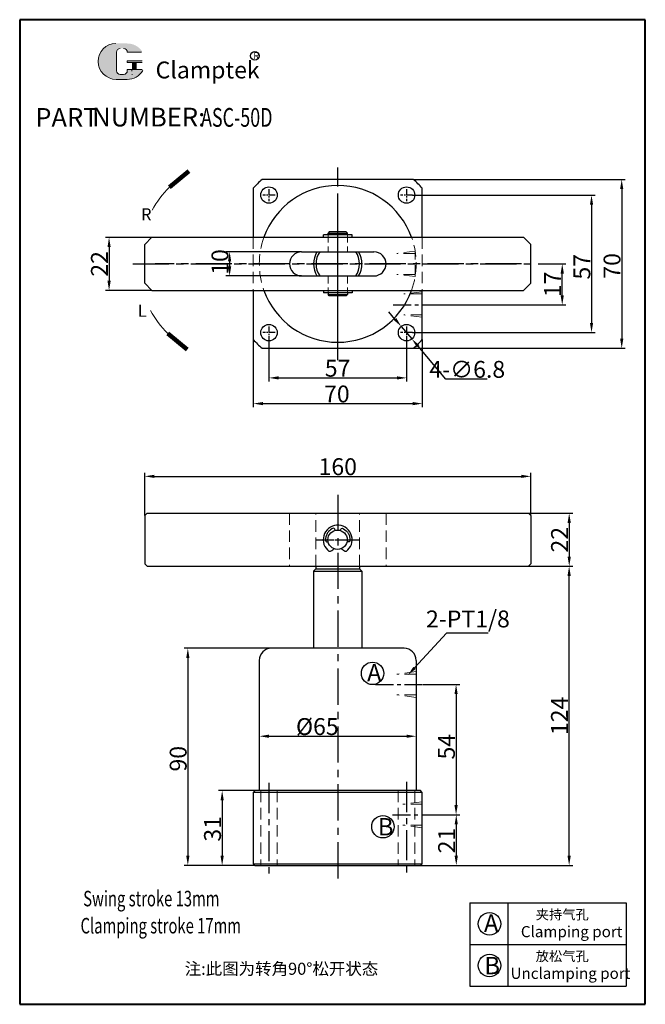
# Model space of a CAD drawing. Units: millimetres. Extents: x 1072 to 1331, y 324 to 732.
import ezdxf

# ---------------------------------------------------------------- set-up
doc = ezdxf.new("R2010")
doc.units = ezdxf.units.MM
doc.linetypes.add('CENTERX2', pattern=[4, 2.5, -0.5, 0.5, -0.5])
doc.linetypes.add('HIDDEN2', pattern=[4.7625, 3.175, -1.5875])
for name, color, linetype, lineweight in [('1L', 7, 'Continuous', 40), ('5L', 1, 'Continuous', 13), ('7L', 3, 'Continuous', 30), ('假设线', 5, 'HIDDEN2', 13)]:
    doc.layers.add(name, color=color, linetype=linetype, lineweight=lineweight)
doc.layers.add('2L', color=2, linetype='Continuous')
doc.layers.add('6', color=6, linetype='CENTERX2')
doc.styles.add('HZ', font='gbenor.shx', dxfattribs={"width": 0.75, "bigfont": 'hztxt.shx'})
doc.styles.add('ROMANS', font='ROMANS', dxfattribs={"width": 0.7})
doc.dimstyles.new('1-1', dxfattribs={"dimtxt": 5, "dimasz": 2.8, "dimexe": 1.5, "dimexo": 0, "dimgap": 0.5, "dimtad": 1, "dimtoh": 1, "dimdsep": 46, "dimlunit": 6, "dimtxsty": 'HZ', "dimcen": 3, "dimclrd": 1, "dimclre": 1, "dimclrt": 3, "dimazin": 2, "dimtfac": 0.6, "dimtmove": 0, "dimatfit": 3, "dimfxl": 1, "dimtolj": 1, "dimarcsym": 0})
doc.dimstyles.get("Standard").update_dxf_attribs({"dimscale": 14, "dimtxt": 0.18, "dimasz": 0.18, "dimexe": 0.035, "dimexo": 0.014, "dimgap": 0.02, "dimtad": 1, "dimtoh": 1, "dimrnd": 0.0005, "dimdsep": 46, "dimtxsty": 'Standard', "dimcen": 0.2, "dimclrd": 256, "dimclre": 256, "dimclrt": 3, "dimazin": 2, "dimtfac": 1, "dimtmove": 0, "dimatfit": 1, "dimfxl": 1, "dimtolj": 1, "dimtzin": 0, "dimlwd": 20, "dimlwe": 20, "dimarcsym": 0})

# ---------------------------------------------------------------- blocks, each defined once
blk = doc.blocks.new('*D35')
at = {"color": 1, "lineweight": -2, "transparency": 16777216}
for p, q in [((1234.34, 658.97), (1309.98, 658.97)), ((1308.48, 654.97), (1308.48, 605.97)), ((1234.34, 601.97), (1309.98, 601.97))]:
    blk.add_line(p, q, dxfattribs=at)
at = {"color": 1, "transparency": 16777216}
for points in [[(1307.81, 654.97), (1309.14, 654.97), (1308.48, 658.97)], [(1307.81, 605.97), (1309.14, 605.97), (1308.48, 601.97)]]:
    blk.add_solid(points, dxfattribs=at)
at = {"layer": 'Defpoints', "color": 0, "transparency": 16777216}
for p in [(1234.34, 658.97), (1234.34, 601.97), (1308.48, 601.97)]:
    blk.add_point(p, dxfattribs=at)
at = {"color": 3, "transparency": 16777216, "insert": (1304.48, 629.27), "char_height": 7, "attachment_point": 5, "rotation": 90, "style": 'HZ'}
blk.add_mtext('\\A1;57', dxfattribs=at)
blk = doc.blocks.new('*D36')
at = {"color": 1, "lineweight": -2, "transparency": 16777216}
for p, q in [((1234.71, 665.47), (1322.48, 665.47)), ((1320.98, 661.47), (1320.98, 599.47)), ((1234.71, 595.47), (1322.48, 595.47))]:
    blk.add_line(p, q, dxfattribs=at)
at = {"color": 1, "transparency": 16777216}
for points in [[(1320.31, 661.47), (1321.65, 661.47), (1320.98, 665.47)], [(1320.31, 599.47), (1321.65, 599.47), (1320.98, 595.47)]]:
    blk.add_solid(points, dxfattribs=at)
at = {"layer": 'Defpoints', "color": 0, "transparency": 16777216}
for p in [(1234.71, 665.47), (1234.71, 595.47), (1320.98, 595.47)]:
    blk.add_point(p, dxfattribs=at)
at = {"color": 3, "transparency": 16777216, "insert": (1316.98, 629.64), "char_height": 7, "attachment_point": 5, "rotation": 90, "style": 'HZ'}
blk.add_mtext('\\A1;70', dxfattribs=at)
blk = doc.blocks.new('*D37')
at = {"color": 1, "lineweight": -2, "transparency": 16777216}
for p, q in [((1174.84, 599.47), (1174.84, 581.72)), ((1231.84, 599.47), (1231.84, 581.72)), ((1178.84, 583.22), (1227.84, 583.22))]:
    blk.add_line(p, q, dxfattribs=at)
at = {"color": 1, "transparency": 16777216}
for points in [[(1178.84, 583.88), (1178.84, 582.55), (1174.84, 583.22)], [(1227.84, 583.88), (1227.84, 582.55), (1231.84, 583.22)]]:
    blk.add_solid(points, dxfattribs=at)
at = {"layer": 'Defpoints', "color": 0, "transparency": 16777216}
for p in [(1174.84, 599.47), (1231.84, 599.47), (1231.84, 583.22)]:
    blk.add_point(p, dxfattribs=at)
at = {"color": 3, "transparency": 16777216, "insert": (1203.27, 587.22), "char_height": 7, "attachment_point": 5, "style": 'HZ'}
blk.add_mtext('\\A1;57', dxfattribs=at)
blk = doc.blocks.new('*D38')
at = {"color": 1, "lineweight": -2, "transparency": 16777216}
for p, q in [((1168.34, 599.11), (1168.34, 571.06)), ((1238.34, 599.11), (1238.34, 571.06)), ((1172.34, 572.56), (1234.34, 572.56))]:
    blk.add_line(p, q, dxfattribs=at)
at = {"color": 1, "transparency": 16777216}
for points in [[(1172.34, 573.23), (1172.34, 571.89), (1168.34, 572.56)], [(1234.34, 573.23), (1234.34, 571.89), (1238.34, 572.56)]]:
    blk.add_solid(points, dxfattribs=at)
at = {"layer": 'Defpoints', "color": 0, "transparency": 16777216}
for p in [(1168.34, 599.11), (1238.34, 599.11), (1238.34, 572.56)]:
    blk.add_point(p, dxfattribs=at)
at = {"color": 3, "transparency": 16777216, "insert": (1202.97, 576.56), "char_height": 7, "attachment_point": 5, "style": 'HZ'}
blk.add_mtext('\\A1;70', dxfattribs=at)
blk = doc.blocks.new('*D39')
at = {"color": 1, "lineweight": -2, "transparency": 16777216}
for p, q in [((1227.05, 607.61), (1224.46, 610.66)), ((1229.64, 604.57), (1234.04, 599.38)), ((1248.17, 582.75), (1236.63, 596.33)), ((1265.29, 582.75), (1248.17, 582.75))]:
    blk.add_line(p, q, dxfattribs=at)
at = {"color": 1, "transparency": 16777216}
for points in [[(1227.56, 608.05), (1226.54, 607.18), (1229.64, 604.57)], [(1237.14, 596.77), (1236.12, 595.9), (1234.04, 599.38)]]:
    blk.add_solid(points, dxfattribs=at)
at = {"layer": 'Defpoints', "color": 0, "transparency": 16777216}
for p in [(1229.64, 604.57), (1234.04, 599.38)]:
    blk.add_point(p, dxfattribs=at)
at = {"color": 3, "transparency": 16777216, "insert": (1256.98, 586.75), "char_height": 7, "attachment_point": 5, "style": 'HZ'}
blk.add_mtext('\\A1;4-∅6.8', dxfattribs=at)
blk = doc.blocks.new('*D40')
at = {"color": 1, "lineweight": -2, "transparency": 16777216}
for p, q in [((1126.34, 641.47), (1107.09, 641.47)), ((1108.59, 637.47), (1108.59, 623.47)), ((1126.34, 619.47), (1107.09, 619.47))]:
    blk.add_line(p, q, dxfattribs=at)
at = {"color": 1, "transparency": 16777216}
for points in [[(1107.93, 637.47), (1109.26, 637.47), (1108.59, 641.47)], [(1107.93, 623.47), (1109.26, 623.47), (1108.59, 619.47)]]:
    blk.add_solid(points, dxfattribs=at)
at = {"layer": 'Defpoints', "color": 0, "transparency": 16777216}
for p in [(1126.34, 641.47), (1108.59, 619.47), (1126.34, 619.47)]:
    blk.add_point(p, dxfattribs=at)
at = {"color": 3, "transparency": 16777216, "insert": (1104.59, 630.47), "char_height": 7, "attachment_point": 5, "rotation": 90, "style": 'HZ'}
blk.add_mtext('\\A1;22', dxfattribs=at)
blk = doc.blocks.new('*D41')
at = {"color": 1, "lineweight": -2, "transparency": 16777216}
for p, q in [((1169.02, 412.14), (1153.94, 412.14)), ((1155.44, 408.14), (1155.44, 385.14)), ((1169.02, 381.14), (1153.94, 381.14))]:
    blk.add_line(p, q, dxfattribs=at)
at = {"color": 1, "transparency": 16777216}
for points in [[(1154.77, 408.14), (1156.11, 408.14), (1155.44, 412.14)], [(1154.77, 385.14), (1156.11, 385.14), (1155.44, 381.14)]]:
    blk.add_solid(points, dxfattribs=at)
at = {"layer": 'Defpoints', "color": 0, "transparency": 16777216}
for p in [(1169.02, 412.14), (1155.44, 381.14), (1169.02, 381.14)]:
    blk.add_point(p, dxfattribs=at)
at = {"color": 3, "transparency": 16777216, "insert": (1151.44, 396.31), "char_height": 7, "attachment_point": 5, "rotation": 90, "style": 'HZ'}
blk.add_mtext('\\A1;31', dxfattribs=at)
blk = doc.blocks.new('*D42')
at = {"color": 1, "lineweight": -2, "transparency": 16777216}
for p, q in [((1175.96, 471.14), (1139.72, 471.14)), ((1141.22, 467.14), (1141.22, 385.14)), ((1169.02, 381.14), (1139.72, 381.14))]:
    blk.add_line(p, q, dxfattribs=at)
at = {"color": 1, "transparency": 16777216}
for points in [[(1140.56, 467.14), (1141.89, 467.14), (1141.22, 471.14)], [(1140.56, 385.14), (1141.89, 385.14), (1141.22, 381.14)]]:
    blk.add_solid(points, dxfattribs=at)
at = {"layer": 'Defpoints', "color": 0, "transparency": 16777216}
for p in [(1175.96, 471.14), (1141.22, 381.14), (1169.02, 381.14)]:
    blk.add_point(p, dxfattribs=at)
at = {"color": 3, "transparency": 16777216, "insert": (1137.22, 425.37), "char_height": 7, "attachment_point": 5, "rotation": 90, "style": 'HZ'}
blk.add_mtext('\\A1;90', dxfattribs=at)
blk = doc.blocks.new('*D43')
at = {"color": 1, "lineweight": -2, "transparency": 16777216}
for p, q in [((1239.97, 402.14), (1253.94, 402.14)), ((1252.44, 398.14), (1252.44, 385.14)), ((1237.62, 381.14), (1253.94, 381.14))]:
    blk.add_line(p, q, dxfattribs=at)
at = {"color": 1, "transparency": 16777216}
for points in [[(1251.77, 398.14), (1253.1, 398.14), (1252.44, 402.14)], [(1251.77, 385.14), (1253.1, 385.14), (1252.44, 381.14)]]:
    blk.add_solid(points, dxfattribs=at)
at = {"layer": 'Defpoints', "color": 0, "transparency": 16777216}
for p in [(1239.97, 402.14), (1237.62, 381.14), (1252.44, 381.14)]:
    blk.add_point(p, dxfattribs=at)
at = {"color": 3, "transparency": 16777216, "insert": (1248.44, 391.47), "char_height": 7, "attachment_point": 5, "rotation": 90, "style": 'HZ'}
blk.add_mtext('\\A1;21', dxfattribs=at)
blk = doc.blocks.new('*D44')
at = {"color": 1, "lineweight": -2, "transparency": 16777216}
for p, q in [((1238.71, 456.14), (1253.86, 456.14)), ((1252.36, 452.14), (1252.36, 406.14)), ((1239.97, 402.14), (1253.86, 402.14))]:
    blk.add_line(p, q, dxfattribs=at)
at = {"color": 1, "transparency": 16777216}
for points in [[(1251.7, 452.14), (1253.03, 452.14), (1252.36, 456.14)], [(1251.7, 406.14), (1253.03, 406.14), (1252.36, 402.14)]]:
    blk.add_solid(points, dxfattribs=at)
at = {"layer": 'Defpoints', "color": 0, "transparency": 16777216}
for p in [(1238.71, 456.14), (1239.97, 402.14), (1252.36, 402.14)]:
    blk.add_point(p, dxfattribs=at)
at = {"color": 3, "transparency": 16777216, "insert": (1248.36, 430.37), "char_height": 7, "attachment_point": 5, "rotation": 90, "style": 'HZ'}
blk.add_mtext('\\A1;54', dxfattribs=at)
blk = doc.blocks.new('*D45')
at = {"color": 1, "lineweight": -2, "transparency": 16777216}
for p, q in [((1170.82, 439.14), (1170.82, 433.2)), ((1235.82, 439.14), (1235.82, 433.2)), ((1174.82, 434.7), (1231.82, 434.7))]:
    blk.add_line(p, q, dxfattribs=at)
at = {"color": 1, "transparency": 16777216}
for points in [[(1174.82, 435.37), (1174.82, 434.03), (1170.82, 434.7)], [(1231.82, 435.37), (1231.82, 434.03), (1235.82, 434.7)]]:
    blk.add_solid(points, dxfattribs=at)
at = {"layer": 'Defpoints', "color": 0, "transparency": 16777216}
for p in [(1170.82, 439.14), (1235.82, 439.14), (1235.82, 434.7)]:
    blk.add_point(p, dxfattribs=at)
at = {"color": 3, "transparency": 16777216, "insert": (1194.87, 438.7), "char_height": 7, "attachment_point": 5, "style": 'HZ'}
blk.add_mtext('\\A1;%%c65', dxfattribs=at)
blk = doc.blocks.new('*D46')
at = {"color": 1, "lineweight": -2, "transparency": 16777216}
for p, q in [((1188.34, 635.47), (1157.03, 635.47)), ((1158.53, 631.47), (1158.53, 629.47)), ((1188.34, 625.47), (1157.03, 625.47))]:
    blk.add_line(p, q, dxfattribs=at)
at = {"color": 1, "transparency": 16777216}
for points in [[(1157.86, 631.47), (1159.2, 631.47), (1158.53, 635.47)], [(1157.86, 629.47), (1159.2, 629.47), (1158.53, 625.47)]]:
    blk.add_solid(points, dxfattribs=at)
at = {"layer": 'Defpoints', "color": 0, "transparency": 16777216}
for p in [(1188.34, 635.47), (1158.53, 625.47), (1188.34, 625.47)]:
    blk.add_point(p, dxfattribs=at)
at = {"color": 3, "transparency": 16777216, "insert": (1154.53, 631.26), "char_height": 7, "attachment_point": 5, "rotation": 90, "style": 'HZ'}
blk.add_mtext('\\A1;10', dxfattribs=at)
blk = doc.blocks.new('*D47')
at = {"color": 1, "lineweight": -2, "transparency": 16777216}
for p, q in [((1289.53, 630.47), (1297.84, 630.47)), ((1296.34, 617.47), (1296.34, 626.47)), ((1242.59, 613.47), (1297.84, 613.47))]:
    blk.add_line(p, q, dxfattribs=at)
at = {"color": 1, "transparency": 16777216}
for points in [[(1295.67, 626.47), (1297.01, 626.47), (1296.34, 630.47)], [(1295.67, 617.47), (1297.01, 617.47), (1296.34, 613.47)]]:
    blk.add_solid(points, dxfattribs=at)
at = {"layer": 'Defpoints', "color": 0, "transparency": 16777216}
for p in [(1289.53, 630.47), (1296.34, 630.47), (1242.59, 613.47)]:
    blk.add_point(p, dxfattribs=at)
at = {"color": 3, "transparency": 16777216, "insert": (1292.34, 621.97), "char_height": 7, "attachment_point": 5, "rotation": 90, "style": 'HZ'}
blk.add_mtext('\\A1;17', dxfattribs=at)
blk = doc.blocks.new('*D48')
at = {"color": 1, "lineweight": -2, "transparency": 16777216}
for p, q in [((1282.34, 527.14), (1300.73, 527.14)), ((1299.23, 523.14), (1299.23, 509.14)), ((1282.34, 505.14), (1300.73, 505.14))]:
    blk.add_line(p, q, dxfattribs=at)
at = {"color": 1, "transparency": 16777216}
for points in [[(1298.56, 523.14), (1299.9, 523.14), (1299.23, 527.14)], [(1298.56, 509.14), (1299.9, 509.14), (1299.23, 505.14)]]:
    blk.add_solid(points, dxfattribs=at)
at = {"layer": 'Defpoints', "color": 0, "transparency": 16777216}
for p in [(1282.34, 527.14), (1282.34, 505.14), (1299.23, 505.14)]:
    blk.add_point(p, dxfattribs=at)
at = {"color": 3, "transparency": 16777216, "insert": (1295.23, 516.14), "char_height": 7, "attachment_point": 5, "rotation": 90, "style": 'HZ'}
blk.add_mtext('\\A1;22', dxfattribs=at)
blk = doc.blocks.new('*D49')
at = {"color": 1, "lineweight": -2, "transparency": 16777216}
for p, q in [((1123.34, 526.14), (1123.34, 543.91)), ((1283.34, 526.14), (1283.34, 543.91)), ((1127.34, 542.41), (1279.34, 542.41))]:
    blk.add_line(p, q, dxfattribs=at)
at = {"color": 1, "transparency": 16777216}
for points in [[(1127.34, 543.07), (1127.34, 541.74), (1123.34, 542.41)], [(1279.34, 543.07), (1279.34, 541.74), (1283.34, 542.41)]]:
    blk.add_solid(points, dxfattribs=at)
at = {"layer": 'Defpoints', "color": 0, "transparency": 16777216}
for p in [(1283.34, 542.41), (1123.34, 526.14), (1283.34, 526.14)]:
    blk.add_point(p, dxfattribs=at)
at = {"color": 3, "transparency": 16777216, "insert": (1203.34, 546.41), "char_height": 7, "attachment_point": 5, "style": 'HZ'}
blk.add_mtext('\\A1;160', dxfattribs=at)
blk = doc.blocks.new('*D50')
at = {"color": 1, "lineweight": -2, "transparency": 16777216}
for p, q in [((1282.34, 505.14), (1300.7, 505.14)), ((1299.2, 385.14), (1299.2, 501.14)), ((1237.62, 381.14), (1300.7, 381.14))]:
    blk.add_line(p, q, dxfattribs=at)
at = {"color": 1, "transparency": 16777216}
for points in [[(1298.53, 501.14), (1299.87, 501.14), (1299.2, 505.14)], [(1298.53, 385.14), (1299.87, 385.14), (1299.2, 381.14)]]:
    blk.add_solid(points, dxfattribs=at)
at = {"layer": 'Defpoints', "color": 0, "transparency": 16777216}
for p in [(1282.34, 505.14), (1299.2, 505.14), (1237.62, 381.14)]:
    blk.add_point(p, dxfattribs=at)
at = {"color": 3, "transparency": 16777216, "insert": (1295.2, 443.14), "char_height": 7, "attachment_point": 5, "rotation": 90, "style": 'HZ'}
blk.add_mtext('\\A1;124', dxfattribs=at)

msp = doc.modelspace()

# ---------------------------------------------------------------- hatches: boundary and pattern name
at = {"layer": '5L', "linetype": 'Continuous', "ltscale": 0.5}
h = msp.add_hatch(color=256, dxfattribs=at)
edge = h.paths.add_edge_path()
edge.add_arc((1113.223, 718.224), 1.538, 90, 180, ccw=False)
edge.add_line((1113.223, 719.762), (1114.608, 719.762))
edge.add_arc((1114.608, 718.224), 1.538, 0, 90, ccw=False)
edge.add_line((1116.146, 718.224), (1122.032, 718.224))
edge.add_arc((1122.032, 718.481), 0.256, 270, 394.84419)
edge.add_arc((1116.142, 714.38), 7.434, 34.84419, 90.7201)
edge.add_line((1116.048, 721.813), (1111.424, 721.813))
edge.add_arc((1111.517, 714.38), 7.434, 90.7201, 270)
edge.add_line((1111.517, 706.946), (1115.803, 706.946))
edge.add_ellipse((1115.803, 714.38), major_axis=(19.482, 0), ratio=0.3815789, start_angle=270, end_angle=270.7201)
edge.add_arc((1116.142, 714.38), 7.434, 269.2799, 330.00001)
edge.add_arc((1122.358, 710.791), 0.256, 330.00016, 450)
edge.add_line((1122.358, 711.047), (1116.146, 711.047))
edge.add_line((1116.146, 711.047), (1116.146, 710.535))
edge.add_arc((1114.608, 710.535), 1.538, -90, 0, ccw=False)
edge.add_line((1114.608, 708.997), (1113.223, 708.997))
edge.add_arc((1113.223, 710.535), 1.538, 180, 270, ccw=False)
edge.add_line((1111.685, 710.535), (1111.685, 718.224))
at = {"layer": '5L', "ltscale": 0.5}
for points in [[(1122.289, 714.636), (1116.146, 714.636), (1116.146, 713.867), (1122.289, 713.867)], [(1122.289, 714.636), (1116.146, 714.636), (1116.146, 713.867), (1122.289, 713.867)], [(1119.781, 713.867), (1118.243, 713.867), (1118.243, 711.047), (1119.781, 711.047)], [(1119.781, 713.867), (1118.243, 713.867), (1118.243, 711.047), (1119.781, 711.047)]]:
    msp.add_hatch(color=256, dxfattribs=at).paths.add_polyline_path(points)

# ---------------------------------------------------------------- linework, layer by layer
for p, q in [((1126.338, 641.475), (1123.338, 638.475)), ((1126.338, 641.475), (1280.338, 641.475)), ((1209.364, 642.475), (1197.371, 642.475)), ((1197.371, 641.475), (1197.371, 642.475)), ((1199.838, 643.725), (1199.338, 643.225)), ((1199.338, 642.475), (1199.338, 643.225)), ((1199.338, 643.225), (1207.338, 643.225)), ((1206.838, 643.725), (1199.838, 643.725)), ((1206.838, 643.725), (1207.338, 643.225)), ((1207.338, 642.475), (1207.338, 643.225)), ((1209.364, 641.475), (1209.364, 642.475)), ((1280.338, 641.475), (1283.338, 638.475)), ((1123.338, 622.475), (1123.338, 638.475)), ((1283.338, 622.475), (1283.338, 638.475)), ((1188.338, 635.475), (1218.338, 635.475)), ((1188.338, 625.475), (1218.338, 625.475)), ((1126.338, 619.475), (1123.338, 622.475)), ((1280.338, 619.475), (1283.338, 622.475)), ((1126.338, 619.475), (1280.338, 619.475)), ((1197.371, 619.475), (1197.371, 618.475)), ((1209.364, 618.475), (1197.371, 618.475)), ((1199.338, 618.475), (1199.338, 617.725)), ((1199.838, 617.225), (1199.338, 617.725)), ((1199.338, 617.725), (1207.338, 617.725)), ((1206.838, 617.225), (1199.838, 617.225)), ((1207.338, 617.725), (1206.838, 617.225)), ((1207.338, 618.475), (1207.338, 617.725)), ((1209.364, 619.475), (1209.364, 618.475)), ((1123.338, 526.14), (1124.338, 527.14)), ((1124.338, 527.14), (1282.338, 527.14)), ((1282.338, 527.14), (1283.338, 526.14)), ((1123.338, 526.14), (1123.338, 506.14)), ((1283.338, 526.14), (1283.338, 506.14)), ((1123.338, 506.14), (1124.338, 505.14)), ((1282.338, 505.14), (1283.338, 506.14)), ((1124.338, 505.14), (1282.338, 505.14)), ((1193.321, 503.14), (1194.321, 504.14)), ((1193.321, 503.14), (1193.321, 471.14)), ((1193.321, 503.14), (1213.321, 503.14)), ((1194.321, 505.14), (1194.321, 504.14)), ((1194.321, 504.14), (1212.321, 504.14)), ((1212.321, 505.14), (1212.321, 504.14)), ((1212.321, 504.14), (1213.321, 503.14)), ((1213.321, 503.14), (1213.321, 471.14)), ((1168.321, 381.84), (1169.021, 381.14)), ((1258.024, 365.711), (1322.824, 365.711)), ((1258.024, 365.711), (1258.024, 331.151)), ((1273.771, 365.711), (1273.771, 331.151)), ((1322.824, 365.711), (1322.824, 331.151)), ((1258.024, 348.431), (1322.824, 348.431)), ((1258.024, 331.151), (1322.824, 331.151))]:
    msp.add_line(p, q)
at = {"color": 1}
for p, q in [((1248.407, 477.438), (1235.151, 463.023)), ((1265.643, 477.438), (1248.407, 477.438))]:
    msp.add_line(p, q, dxfattribs=at)
at = {"linetype": 'ByBlock'}
for p, q in [((1230.821, 471.14), (1175.821, 471.14)), ((1170.821, 466.14), (1170.821, 412.14)), ((1235.821, 466.14), (1235.821, 412.14)), ((1169.021, 412.14), (1168.321, 411.44)), ((1168.321, 411.44), (1168.321, 381.84)), ((1238.321, 411.44), (1168.321, 411.44)), ((1237.621, 412.14), (1169.021, 412.14)), ((1238.321, 411.44), (1237.621, 412.14)), ((1238.321, 381.84), (1238.321, 411.44)), ((1168.321, 381.84), (1238.321, 381.84)), ((1169.021, 381.14), (1237.621, 381.14)), ((1237.621, 381.14), (1238.321, 381.84))]:
    msp.add_line(p, q, dxfattribs=at)
for points in [[(1234.707, 665.475), (1171.97, 665.475)], [(1168.338, 661.843), (1168.338, 641.475)], [(1238.338, 641.475), (1238.338, 661.843)], [(1168.338, 619.475), (1168.338, 599.106)], [(1238.338, 599.106), (1238.338, 619.475)], [(1171.97, 595.475), (1234.707, 595.475)]]:
    msp.add_lwpolyline(points, dxfattribs=at)
for centre in [(1174.838, 658.975), (1231.838, 658.975), (1174.838, 601.975), (1231.838, 601.975)]:
    msp.add_circle(centre, 3.4, dxfattribs=at)
msp.add_circle((1203.249, 516.14), 4)
for centre, radius, start, end in [((1203.338, 630.475), 47, 131.86831, 138.13169), ((1203.338, 630.475), 47, 41.86831, 48.13169), ((1203.338, 630.475), 32.5, 19.78317, 160.21683), ((1203.338, 630.475), 32.5, 199.78317, 340.21683), ((1203.338, 630.475), 47, 221.86831, 228.13169), ((1203.338, 630.475), 47, 311.86831, 318.13169), ((1175.821, 466.14), 5, 90, 180), ((1230.821, 466.14), 5, 0, 90)]:
    msp.add_arc(centre, radius, start, end, dxfattribs=at)
for centre, radius, start, end in [((1188.338, 630.475), 5, 90, 270), ((1203.338, 630.475), 10, 150, 210), ((1203.338, 630.475), 9, 146.25101, 213.74899), ((1203.338, 630.475), 9, 326.25101, 33.74899), ((1203.338, 630.475), 10, 330, 30), ((1218.338, 630.475), 5, 270, 90), ((1203.312, 516.145), 5.996, 305.82423, 224.99172)]:
    msp.add_arc(centre, radius, start, end)
for points in [[(1202.321, 520.031), (1201.821, 520.811), (1199.857, 519.847), (1198.917, 518.67), (1198.402, 517.293), (1198.621, 515.236), (1199.334, 515.325)], [(1204.321, 520.031), (1204.822, 520.811), (1206.786, 519.847), (1207.726, 518.67), (1208.24, 517.293), (1208.021, 515.236), (1207.309, 515.325)], [(1199.071, 511.905), (1200.207, 511.332), (1200.554, 511.496), (1201.887, 512.434)]]:
    msp.add_spline(points, degree=3)
msp.add_open_spline([(1206.821, 511.283), (1206.695, 511.239), (1206.454, 511.216), (1205.723, 511.658), (1205.207, 512.068), (1204.79, 512.4)], degree=3, knots=[0.8542974, 0.8542974, 0.8542974, 0.8542974, 1.2729465, 1.6563884, 3.2855776, 3.2855776, 3.2855776, 3.2855776])
at = {"color": 1}
msp.add_solid([(1234.66, 463.474), (1235.641, 462.571), (1232.443, 460.078)], dxfattribs=at)
at = {"layer": '1L', "linetype": 'ByBlock'}
for p, q in [((1071.561, 731.678), (1071.561, 323.59)), ((1330.757, 731.678), (1071.561, 731.678)), ((1330.757, 323.59), (1330.757, 731.678)), ((1071.561, 323.59), (1330.757, 323.59))]:
    msp.add_line(p, q, dxfattribs=at)
at = {"layer": '2L'}
for centre in [(1217.77, 460.763), (1222.058, 397.208), (1266.212, 356.948), (1266.212, 339.668)]:
    msp.add_circle(centre, 4.656, dxfattribs=at)
at = {"layer": '5L', "ltscale": 0.5}
for p, q in [((1111.685, 718.224), (1111.685, 710.535)), ((1111.685, 718.224), (1111.685, 710.535)), ((1122.032, 718.224), (1116.146, 718.224)), ((1122.032, 718.224), (1116.146, 718.224)), ((1116.146, 714.636), (1122.289, 714.636)), ((1116.146, 714.636), (1122.289, 714.636)), ((1122.289, 713.867), (1116.146, 713.867)), ((1122.289, 713.867), (1116.146, 713.867)), ((1118.243, 713.867), (1118.243, 711.047)), ((1118.243, 713.867), (1118.243, 711.047)), ((1119.781, 713.867), (1119.781, 711.047)), ((1119.781, 713.867), (1119.781, 711.047)), ((1114.249, 708.997), (1113.223, 708.997)), ((1114.249, 708.997), (1113.223, 708.997))]:
    msp.add_line(p, q, dxfattribs=at)
at = {"layer": '5L', "lineweight": 0, "ltscale": 0.5}
for p, q in [((1111.685, 710.535), (1111.685, 718.224)), ((1111.685, 710.535), (1111.685, 718.224)), ((1116.146, 718.224), (1122.032, 718.224)), ((1116.146, 718.224), (1122.032, 718.224)), ((1116.146, 718.224), (1122.032, 718.224)), ((1116.146, 718.224), (1122.032, 718.224)), ((1116.146, 714.636), (1116.146, 713.867)), ((1116.146, 714.636), (1116.146, 713.867)), ((1119.781, 713.867), (1118.243, 713.867)), ((1118.243, 713.867), (1118.243, 711.047)), ((1118.243, 713.867), (1118.243, 711.047)), ((1119.781, 713.867), (1118.243, 713.867)), ((1119.781, 711.047), (1119.781, 713.867)), ((1119.781, 711.047), (1119.781, 713.867)), ((1114.608, 708.997), (1113.223, 708.997)), ((1114.608, 708.997), (1113.223, 708.997)), ((1114.608, 708.997), (1113.223, 708.997)), ((1114.608, 708.997), (1113.223, 708.997))]:
    msp.add_line(p, q, dxfattribs=at)
at = {"layer": '5L', "color": 1, "lineweight": 0, "ltscale": 0.5}
for p, q in [((1116.146, 711.047), (1116.146, 710.535)), ((1116.146, 711.047), (1116.146, 710.535)), ((1116.146, 711.047), (1116.146, 710.535)), ((1116.146, 711.047), (1116.146, 710.535)), ((1122.358, 711.047), (1116.146, 711.047)), ((1122.358, 711.047), (1116.146, 711.047)), ((1122.358, 711.047), (1116.146, 711.047)), ((1122.358, 711.047), (1116.146, 711.047)), ((1118.243, 711.047), (1119.781, 711.047)), ((1118.243, 711.047), (1119.781, 711.047))]:
    msp.add_line(p, q, dxfattribs=at)
at = {"layer": '5L', "color": 1, "ltscale": 0.5}
for p, q in [((1122.358, 711.047), (1116.146, 711.047)), ((1122.358, 711.047), (1116.146, 711.047)), ((1117.974, 710.791), (1117.974, 710.406)), ((1117.974, 710.791), (1117.974, 710.406))]:
    msp.add_line(p, q, dxfattribs=at)
at = {"layer": '5L', "ltscale": 0.2}
msp.add_line((1111.517, 706.946), (1116.142, 706.946), dxfattribs=at)
at = {"layer": '5L', "ltscale": 0.5}
for centre, radius, start, end in [((1111.517, 714.38), 7.434, 90.7201, 270), ((1111.517, 714.38), 7.434, 90.7201, 270), ((1113.223, 718.224), 1.538, 90, 180), ((1113.223, 718.224), 1.538, 90, 180), ((1113.223, 710.535), 1.538, 180, 270), ((1113.223, 710.535), 1.538, 180, 270)]:
    msp.add_arc(centre, radius, start, end, dxfattribs=at)
at = {"layer": '5L', "lineweight": 0, "ltscale": 0.5}
for centre, radius, start, end in [((1111.517, 714.38), 7.434, 90.7201, 270), ((1111.517, 714.38), 7.434, 90.7201, 270), ((1111.517, 714.38), 7.434, 90.7201, 270), ((1111.517, 714.38), 7.434, 90.7201, 270), ((1113.223, 718.224), 1.538, 90, 180), ((1113.223, 718.224), 1.538, 90, 180), ((1114.608, 718.224), 1.538, 0, 90), ((1114.608, 718.224), 1.538, 360, 90), ((1114.608, 718.224), 1.538, 360, 90), ((1114.608, 718.224), 1.538, 0, 90), ((1113.223, 710.535), 1.538, 180, 270), ((1113.223, 710.535), 1.538, 180, 270), ((1114.608, 710.535), 1.538, 270, 0), ((1114.608, 710.535), 1.538, 270, 0), ((1114.608, 710.535), 1.538, 270, 0), ((1114.608, 710.535), 1.538, 270, 0)]:
    msp.add_arc(centre, radius, start, end, dxfattribs=at)
at = {"layer": '5L', "color": 1, "ltscale": 0.5}
for centre, radius, start, end in [((1116.142, 714.38), 7.434, 269.2799, 330), ((1116.142, 714.38), 7.434, 269.2799, 330), ((1118.009, 708.868), 0.128, 330, 90), ((1118.009, 708.868), 0.128, 330, 90)]:
    msp.add_arc(centre, radius, start, end, dxfattribs=at)
at = {"layer": '5L', "color": 1, "lineweight": 0, "ltscale": 0.5}
for centre, radius, start, end in [((1116.142, 714.38), 7.434, 269.2799, 330.00001), ((1116.142, 714.38), 7.434, 269.2799, 330.00001), ((1118.009, 708.868), 0.128, 330.00016, 90), ((1118.009, 708.868), 0.128, 330.00016, 90), ((1118.009, 708.868), 0.128, 330.00016, 90), ((1118.009, 708.868), 0.128, 330.00016, 90)]:
    msp.add_arc(centre, radius, start, end, dxfattribs=at)
at = {"layer": '5L'}
for centre, start, end in [((1161.95, 633.276), 134.35881, 151.32338), ((1161.257, 630.643), 208.67662, 225.64119)]:
    msp.add_arc(centre, 40.505, start, end, dxfattribs=at)
at = {"layer": '6', "ltscale": 6}
for p, q in [((1203.338, 590.579), (1203.338, 670.37)), ((1203.338, 600.013), (1203.338, 659.436)), ((1118.396, 630.475), (1289.526, 630.475)), ((1279.52, 630.475), (1127.728, 630.475)), ((1203.321, 534.773), (1203.321, 373.926))]:
    msp.add_line(p, q, dxfattribs=at)
at = {"layer": '6'}
for p, q in [((1174.838, 661.475), (1174.838, 656.475)), ((1231.838, 661.475), (1231.838, 656.475)), ((1177.338, 658.975), (1172.338, 658.975)), ((1234.338, 658.975), (1229.338, 658.975)), ((1174.838, 604.475), (1174.838, 599.475)), ((1231.838, 604.475), (1231.838, 599.475)), ((1177.338, 601.975), (1172.338, 601.975)), ((1234.338, 601.975), (1229.338, 601.975))]:
    msp.add_line(p, q, dxfattribs=at)
at = {"layer": '6', "ltscale": 3}
for p, q in [((1226.316, 613.475), (1242.592, 613.475)), ((1194.321, 516.14), (1212.321, 516.14)), ((1218.936, 456.14), (1238.707, 456.14)), ((1225.973, 402.14), (1239.97, 402.14))]:
    msp.add_line(p, q, dxfattribs=at)
at = {"layer": '6', "color": 6, "ltscale": 2}
msp.add_line((1196.323, 516.14), (1210.32, 516.14), dxfattribs=at)
at = {"layer": '6', "ltscale": 5}
for p, q in [((1174.821, 415.366), (1174.821, 376.218)), ((1231.821, 415.784), (1231.821, 376.178))]:
    msp.add_line(p, q, dxfattribs=at)
at = {"layer": '7L', "color": 1}
msp.add_circle((1168.974, 716.715), 1.79, dxfattribs=at)
at = {"layer": '假设线', "ltscale": 1.5}
for p, q in [((1168.338, 641.475), (1168.338, 619.475)), ((1238.338, 641.475), (1238.338, 619.475)), ((1235.404, 635.772), (1227.821, 634.825)), ((1235.404, 634.825), (1227.821, 634.825)), ((1235.404, 625.177), (1235.404, 635.772)), ((1235.404, 625.177), (1227.821, 626.125)), ((1235.404, 626.125), (1227.821, 626.125)), ((1238.338, 618.938), (1230.756, 617.99)), ((1238.338, 617.99), (1230.756, 617.99)), ((1238.338, 609.29), (1230.756, 609.29)), ((1238.338, 608.342), (1230.756, 609.29)), ((1183.338, 527.14), (1183.338, 505.14)), ((1194.321, 505.14), (1194.321, 527.14)), ((1212.321, 505.14), (1212.321, 527.14)), ((1223.338, 527.14), (1223.338, 505.14)), ((1235.821, 461.49), (1227.821, 460.49)), ((1235.821, 460.49), (1227.821, 460.49)), ((1235.821, 451.79), (1227.821, 451.79)), ((1235.821, 450.79), (1227.821, 451.79)), ((1171.421, 412.14), (1171.421, 381.14)), ((1178.221, 412.14), (1178.221, 381.14)), ((1228.421, 412.14), (1228.421, 381.14)), ((1235.221, 412.14), (1235.221, 381.14)), ((1238.321, 407.49), (1230.321, 406.49)), ((1238.321, 406.49), (1230.321, 406.49)), ((1238.321, 396.79), (1230.321, 397.79)), ((1238.321, 397.79), (1230.321, 397.79))]:
    msp.add_line(p, q, dxfattribs=at)
at = {"layer": '假设线'}
for p, q in [((1199.338, 642.475), (1199.338, 635.475)), ((1207.338, 642.475), (1207.338, 635.475)), ((1199.338, 625.475), (1199.338, 618.475)), ((1207.338, 625.475), (1207.338, 618.475))]:
    msp.add_line(p, q, dxfattribs=at)
at = {"layer": '假设线', "ltscale": 1.5}
for start, end in [(160.21683, 199.78317), (340.21683, 19.78317)]:
    msp.add_arc((1203.338, 630.475), 32.5, start, end, dxfattribs=at)

# ---------------------------------------------------------------- texts
at = {"char_height": 7.776, "attachment_point": 1, "style": 'ROMANS'}
for s, insert, width in [('PART', (1078.005, 695.067), 23.59238), ('NUMBER:', (1101.597, 695.192), 37.55808)]:
    msp.add_mtext(s, dxfattribs=dict(at, insert=insert, width=width))
for s, insert, char_height, width, attachment_point in [('{\\fSimSun|b0|i0|c134|p2;R}', (1121.838, 653.502), 5, 15.66007, 1), ('{\\fSimSun|b0|i0|c134|p2;L}', (1120.455, 608.536), 5, 15.66007, 7), ('A', (1215.472, 464.631), 7.2, 7.45473, 1), ('B', (1219.955, 400.785), 7.2, 7.45473, 1), ('{\\fSimSun|b0|i0|c134|p54;\\H1.12x;夹持气孔}', (1285.345, 362.805), 3.6, 45.6473, 1), ('A', (1263.914, 360.817), 7.2, 7.45473, 1), ('{\\fFangSong_GB2312|b0|i0|c134|p49;\\H1.067x;Clamping port}', (1279.2, 356.016), 4.32, 43.11504, 1), ('B', (1264.108, 343.245), 7.2, 7.45473, 1), ('{\\fSimSun|b0|i0|c134|p54;放松气孔}', (1285.345, 345.525), 4.032, 45.6473, 1), ('{\\fSimSun|b0|i0|c134|p54;注:此图为转角90%%d松开状态}', (1139.912, 340.825), 5, 93.10925, 1), ('{\\fFangSong_GB2312|b0|i0|c134|p49;Unclamping port}', (1274.937, 338.736), 4.608, 72.03092, 1)]:
    msp.add_mtext(s, dxfattribs=dict(insert=insert, char_height=char_height, width=width, attachment_point=attachment_point))
at = {"color": 3, "insert": (1257.275, 482.402), "char_height": 7, "attachment_point": 5, "style": 'HZ'}
msp.add_mtext('2-PT1/8', dxfattribs=at)
at = {"layer": '1L', "style": 'ROMANS', "width": 0.7}
for s, height, p in [('ASC-50D', 7.776, (1146.698, 687.291)), ('Swing stroke 13mm', 6.426, (1097.867, 364.202)), ('Clamping stroke 17mm', 6.426, (1096.767, 352.962))]:
    msp.add_text(s, height=height, dxfattribs=at).set_placement(p)
at = {"layer": '7L', "color": 240, "insert": (1127.87, 714.337), "char_height": 6.9984, "width": 60.25389, "attachment_point": 1}
msp.add_mtext('{\\fTimes New Roman|b1|i1|c0|p18;\\C1;Clamptek}', dxfattribs=at)
at = {"layer": '7L', "insert": (1168.356, 718.201), "char_height": 2.86654, "width": 3.07754, "attachment_point": 1}
msp.add_mtext('{\\fKaiTi_GB2312|b0|i0|c134|p49;\\C1;R}', dxfattribs=at)

# ---------------------------------------------------------------- dimensions: what is measured, and where the dimension line sits
for base, p1, p2, picture, middle in [((1320.979, 595.475), (1234.707, 665.475), (1234.707, 595.475), '*D36', (1320.979, 629.638)), ((1308.476, 601.975), (1234.338, 658.975), (1234.338, 601.975), '*D35', (1308.476, 629.27)), ((1158.531, 625.475), (1188.338, 635.475), (1188.338, 625.475), '*D46', (1158.531, 631.256)), ((1141.222, 381.14), (1175.964, 471.14), (1169.021, 381.14), '*D42', (1141.222, 425.372)), ((1252.364, 402.14), (1238.707, 456.14), (1239.97, 402.14), '*D44', (1252.364, 430.368)), ((1155.441, 381.14), (1169.021, 412.14), (1169.021, 381.14), '*D41', (1155.441, 396.311)), ((1252.438, 381.14), (1239.97, 402.14), (1237.621, 381.14), '*D43', (1252.438, 391.468))]:
    dim = msp.add_linear_dim(base=base, p1=p1, p2=p2, angle=90, dimstyle='1-1', override={"dimtxt": 7, "dimasz": 4})
    dim.commit()
    dim.dimension.update_dxf_attribs({"geometry": picture, "text_midpoint": middle, "dimtype": 160})
for base, p1, p2, picture, middle in [((1108.593, 619.475), (1126.338, 641.475), (1126.338, 619.475), '*D40', (1104.593, 630.475)), ((1296.34, 630.475), (1242.592, 613.475), (1289.526, 630.475), '*D47', (1292.34, 621.975)), ((1299.228, 505.14), (1282.338, 527.14), (1282.338, 505.14), '*D48', (1295.228, 516.14)), ((1299.199, 505.14), (1237.621, 381.14), (1282.338, 505.14), '*D50', (1295.199, 443.14))]:
    dim = msp.add_linear_dim(base=base, p1=p1, p2=p2, angle=90, dimstyle='1-1', override={"dimtxt": 7, "dimasz": 4})
    dim.commit()
    dim.dimension.update_dxf_attribs({"geometry": picture, "text_midpoint": middle})
dim = msp.add_diameter_dim_2p(p1=(1229.637, 604.566), p2=(1234.04, 599.383), text='4-<>', dimstyle='1-1', override={"dimtxt": 7, "dimasz": 4})
dim.commit()
dim.dimension.update_dxf_attribs({"geometry": '*D39', "text_midpoint": (1256.978, 582.754), "dimtype": 163})
for base, p1, p2, picture, middle in [((1238.338, 572.561), (1168.338, 599.106), (1238.338, 599.106), '*D38', (1202.97, 572.561)), ((1231.838, 583.215), (1174.838, 599.475), (1231.838, 599.475), '*D37', (1203.268, 583.215))]:
    dim = msp.add_linear_dim(base=base, p1=p1, p2=p2, dimstyle='1-1', override={"dimtxt": 7, "dimasz": 4})
    dim.commit()
    dim.dimension.update_dxf_attribs({"geometry": picture, "text_midpoint": middle, "dimtype": 160})
dim = msp.add_linear_dim(base=(1283.338, 542.406), p1=(1123.338, 526.14), p2=(1283.338, 526.14), dimstyle='1-1', override={"dimtxt": 7, "dimasz": 4})
dim.commit()
dim.dimension.update_dxf_attribs({"geometry": '*D49', "text_midpoint": (1203.338, 546.406)})
dim = msp.add_linear_dim(base=(1235.821, 434.699), p1=(1170.821, 439.14), p2=(1235.821, 439.14), text='%%c<>', dimstyle='1-1', override={"dimtxt": 7, "dimasz": 4})
dim.commit()
dim.dimension.update_dxf_attribs({"geometry": '*D45', "text_midpoint": (1194.868, 434.699), "dimtype": 160})

# ---------------------------------------------------------------- leaders
at = {"layer": '5L'}
for points in [[(1141.679, 668.933), (1133.631, 662.237)], [(1140.986, 594.987), (1132.938, 601.682)]]:
    msp.add_leader(points, dimstyle='Standard', override={"dimscale": 1, "dimtxt": 4, "dimasz": 4, "dimexe": 1.25, "dimexo": 0, "dimgap": 0.625, "dimtoh": 0, "dimdec": 1, "dimrnd": 0, "dimzin": 12, "dimcen": 2.5, "dimclrd": 1, "dimadec": 1, "dimazin": 1, "dimtdec": 1, "dimtmove": 1, "dimatfit": 3, "dimtzin": 8, "dimlwd": 65534, "dimlwe": 65534}, dxfattribs=at)

doc.saveas('drawing.dxf')
